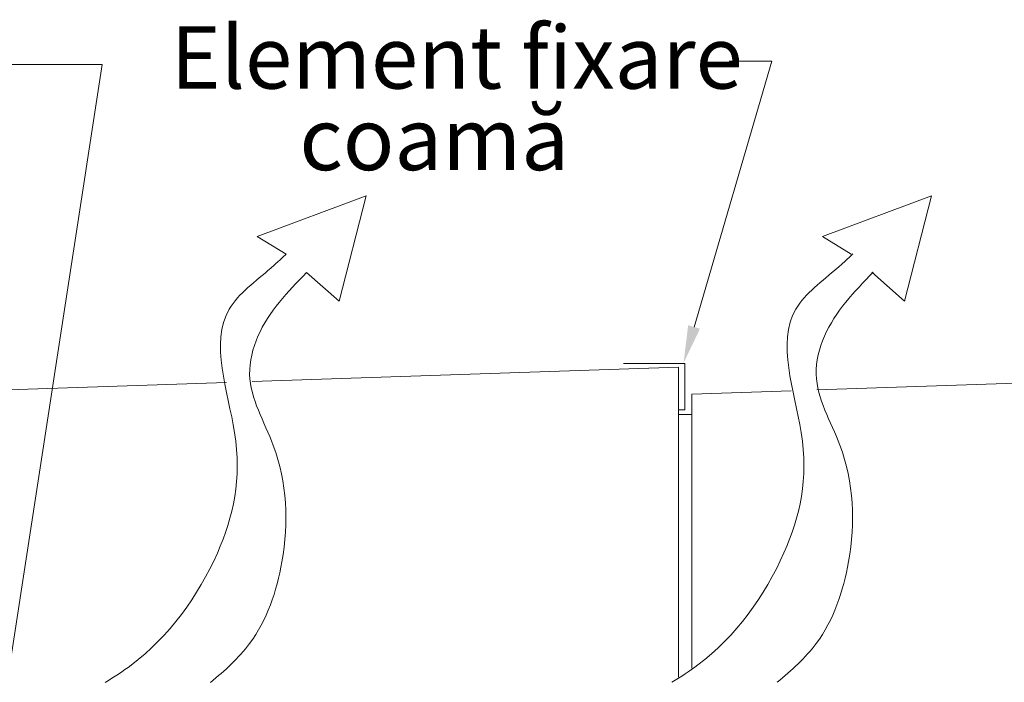
# Model space of a CAD drawing. Units: inches. Extents: x 34 to 30185, y 18 to 21542.
# Drawn here: x 5684 to 6079, y 1457 to 1723 of the extents above; entities that cross this region are included whole.
import ezdxf
from ezdxf import colors
from ezdxf.entities.mleader import LeaderData, LeaderLine
from ezdxf.math import Vec2, Vec3

# ---------------------------------------------------------------- set-up
doc = ezdxf.new("R2010")
doc.units = ezdxf.units.IN
doc.header["$MEASUREMENT"] = 0
for name, color, linetype, lineweight in [('COTE', 1, 'Continuous', 13), ('Lemn', 7, 'Continuous', 25), ('Linii subtiri', 10, 'Continuous', 13), ('Otel', 4, 'Continuous', 9), ('Text', 7, 'Continuous', 13), ('Țiglă ceramică Tondach', 10, 'Continuous', 18)]:
    doc.layers.add(name, color=color, linetype=linetype, lineweight=lineweight)
doc.styles.add('1_10-2.5', font='arial.ttf', dxfattribs={"height": 25})
doc.styles.get("Standard").update_dxf_attribs({"font": 'arial.ttf'})

# ---------------------------------------------------------------- blocks, each defined once
blk = doc.blocks.new('Ventilare')
at = {"layer": 'Linii subtiri'}
for p, q in [((49.618, 8.641), (53.987, 10.26)), ((53.987, 10.26), (52.9, 6.048)), ((26.971, 8.639), (31.34, 10.257)), ((31.34, 10.257), (30.254, 6.045)), ((28.124, 7.929), (26.971, 8.639)), ((50.771, 7.932), (49.618, 8.641)), ((30.254, 6.045), (28.945, 7.198)), ((52.9, 6.048), (51.592, 7.2))]:
    blk.add_line(p, q, dxfattribs=at)
for points, knots in [([(20.877, -9.22), (21.233, -9.002), (23.173, -7.761), (25.635, -4.316), (26.645, 0.243), (24.712, 5.275), (27.06, 6.954), (27.747, 7.575), (28.124, 7.929)], [0.495902, 0.495902, 0.495902, 0.495902, 1.746628, 7.405005, 12.283379, 16.595262, 18.596247, 19.009788, 19.009788, 19.009788, 19.009788]), ([(43.583, -9.215), (43.939, -8.998), (45.879, -7.757), (48.341, -4.311), (49.351, 0.247), (47.418, 5.28), (49.766, 6.959), (50.453, 7.579), (50.83, 7.934)], [0.495902, 0.495902, 0.495902, 0.495902, 1.746628, 7.405005, 12.283379, 16.595262, 18.596247, 19.009788, 19.009788, 19.009788, 19.009788]), ([(25.099, -9.22), (25.675, -8.744), (27.11, -7.463), (28.275, -4.03), (28.134, -0.189), (26.395, 2.603), (27.06, 5.253), (28.186, 6.415), (28.945, 7.198)], [0.533682, 0.533682, 0.533682, 0.533682, 2.745265, 6.26854, 10.938141, 13.938032, 15.497652, 18.715402, 18.715402, 18.715402, 18.715402]), ([(47.805, -9.215), (48.381, -8.739), (49.816, -7.459), (50.981, -4.025), (50.84, -0.184), (49.1, 2.608), (49.766, 5.258), (50.892, 6.42), (51.651, 7.202)], [0.533682, 0.533682, 0.533682, 0.533682, 2.745265, 6.26854, 10.938141, 13.938032, 15.497652, 18.715402, 18.715402, 18.715402, 18.715402])]:
    blk.add_open_spline(points, degree=3, knots=knots, dxfattribs=at)

msp = doc.modelspace()

# ---------------------------------------------------------------- linework, layer by layer
at = {"layer": 'Otel', "lineweight": 15}
for p, q in [((5950.576, 1584.898), (5926.058, 1584.898)), ((5950.576, 1566.425), (5950.576, 1584.898)), ((5948.064, 1566.425), (5950.576, 1566.425))]:
    msp.add_line(p, q, dxfattribs=at)
at = {"layer": 'Țiglă ceramică Tondach'}
for p, q in [((5777.204, 1577.716), (5948.064, 1583.492)), ((5948.064, 1583.492), (5948.064, 1459.332)), ((6003.486, 1574.384), (6180.14, 1580.356)), ((5628.564, 1572.692), (5766.917, 1577.368)), ((5953.405, 1572.692), (5993.254, 1574.039)), ((5953.405, 1572.692), (5953.405, 1462.905)), ((5948.064, 1564.592), (5953.405, 1564.592))]:
    msp.add_line(p, q, dxfattribs=at)

# ---------------------------------------------------------------- block references
at = {"layer": 'Lemn', "xscale": 10, "yscale": 10, "zscale": 10}
msp.add_blockref('Ventilare', (5509.545, 1549.464), dxfattribs=at)

# ---------------------------------------------------------------- texts
at = {"layer": 'Text', "color": 7, "style": '1_10-2.5'}
for s, p in [('Element fixare', (5744.55, 1695.026)), ('coamă ', (5796.131, 1662.384))]:
    msp.add_text(s, height=25, dxfattribs=at).set_placement(p)

# ---------------------------------------------------------------- leaders
at = {"layer": 'COTE'}
ml = msp.add_multileader_mtext('Standard', dxfattribs=at)
ml.set_content('', color=256)
ml.set_leader_properties(linetype='ByLayer', lineweight=-1)
ml.build(insert=Vec2(0, 0))
ml.multileader.update_dxf_attribs({"has_dogleg": 0, "text_right_attachment_type": 6, "dogleg_length": 0, "arrow_head_size": 15})
ctx = ml.context
ctx.base_point, ctx.char_height, ctx.arrow_head_size, ctx.landing_gap_size, ctx.plane_origin = Vec3(5658.417, 1704.827), 0.18, 15, 0.09, Vec3(5785.579, 800.854)
ctx.right_attachment, ctx.text_align_type = 6, 2
notes = []
notes.append((ctx, [(0, (1, 1, 0), (5658.597, 1704.737), (-1, 0), 0, [(0, [(5592.158, 894.05), (5717.093, 1704.737)], 0, [])])]))
ctx.mtext.insert, ctx.mtext.alignment, ctx.mtext.flow_direction = Vec3(5658.507, 1704.917), 3, 5
ml = msp.add_multileader_mtext('Standard', dxfattribs=at)
ml.set_content('', color=256)
ml.set_leader_properties(linetype='ByLayer', lineweight=-1)
ml.build(insert=Vec2(0, 0))
ml.multileader.update_dxf_attribs({"has_dogleg": 0, "text_right_attachment_type": 6, "dogleg_length": 0, "arrow_head_size": 15})
ctx = ml.context
ctx.base_point, ctx.char_height, ctx.arrow_head_size, ctx.landing_gap_size, ctx.plane_origin = Vec3(5968.229, 1706.168), 0.18, 15, 0.09, Vec3(6015.612, 1568.246)
ctx.right_attachment, ctx.text_align_type = 6, 2
notes.append((ctx, [(0, (1, 1, 0), (5968.409, 1706.078), (-1, 0), 0, [(0, [(5950.077, 1585.167), (5985.423, 1706.041)], 0, [])])]))
ctx.mtext.insert, ctx.mtext.alignment, ctx.mtext.flow_direction = Vec3(5968.319, 1706.258), 3, 5
for ctx, leaders in notes:
    for number, flags, end, landing, length, lines in leaders:
        leader = LeaderData()
        leader.index, (leader.has_last_leader_line, leader.has_dogleg_vector, leader.attachment_direction) = number, flags
        leader.last_leader_point, leader.dogleg_vector, leader.dogleg_length = Vec3(end), Vec3(landing), length
        for number, points, colour, breaks in lines:
            line = LeaderLine()
            line.index, line.vertices, line.color, line.breaks = number, Vec3.list(points), colors.encode_raw_color(colour), breaks
            leader.lines.append(line)
        ctx.leaders.append(leader)

doc.saveas('drawing.dxf')
